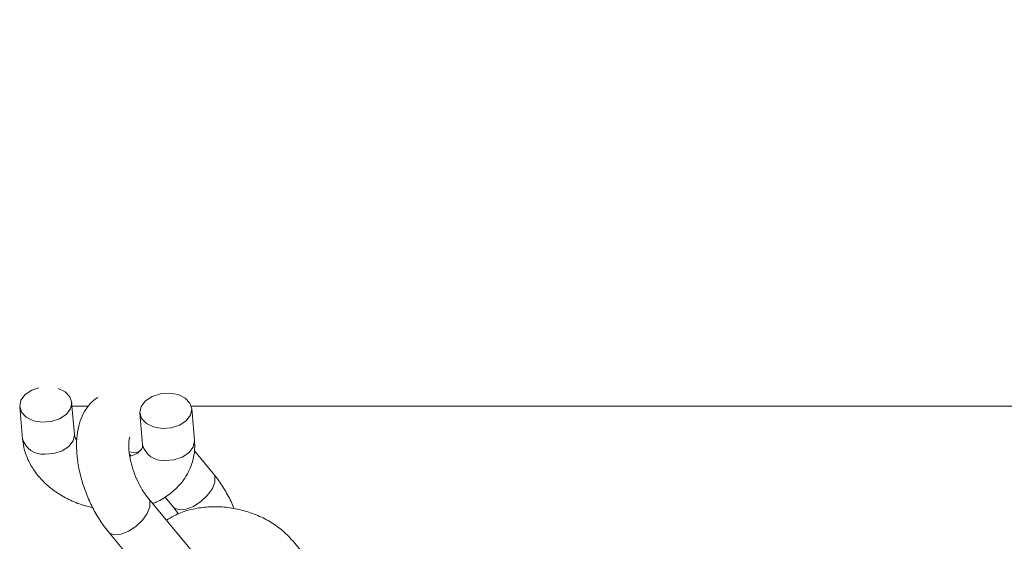
# Model space of a CAD drawing. Units: millimetres. Extents: x 0 to 59.4, y 0 to 42.1.
# Drawn here: x 8.8 to 9.1, y 15.9 to 16.1 of the extents above; entities that cross this region are included whole.
import ezdxf

# ---------------------------------------------------------------- set-up
doc = ezdxf.new("R2010")
doc.units = ezdxf.units.MM
doc.layers.add('LE_NORM', color=179, linetype='Continuous', lineweight=40)
doc.styles.add('SLDTEXTSTYLE0', font='TXT', dxfattribs={"width": 0.605})
doc.dimstyles.new('SLDDIMSTYLE1', dxfattribs={"dimtxt": 0.35, "dimasz": 0.3, "dimexe": 0, "dimexo": 0.0625, "dimgap": 0.0875, "dimtad": 1, "dimdec": 0, "dimlfac": 40, "dimrnd": 1e-09, "dimzin": 12, "dimdsep": 46, "dimtxsty": 'SLDTEXTSTYLE0', "dimsah": 1, "dimcen": 0.09, "dimadec": 0, "dimazin": 3, "dimtfac": 1, "dimtofl": 0, "dimtmove": 0, "dimatfit": 3, "dimfxl": 0, "dimfrac": 2, "dimtolj": 1, "dimtzin": 12, "dimarcsym": 0})

# ---------------------------------------------------------------- blocks, each defined once
blk = doc.blocks.new('_D_5')
at = {"layer": 'LE_NORM', "color": 7}
for p, q in [((7.32595, 15.97477), (7.32595, 15.19468)), ((25.04117, 15.97477), (25.04117, 15.19468)), ((7.32595, 15.29374), (25.04117, 15.29374)), ((25.04117, 15.29374), (26.89243, 15.29374))]:
    blk.add_line(p, q, dxfattribs=at)
for points in [[(7.32595, 15.29374), (7.62595, 15.19374), (7.62595, 15.39374)], [(25.04117, 15.29374), (24.74117, 15.39374), (24.74117, 15.19374)]]:
    blk.add_solid(points, dxfattribs=at)
at = {"layer": 'LE_NORM', "color": 7, "insert": (25.97174, 15.74491, 0.00025), "char_height": 0.35, "attachment_point": 1, "style": 'SLDTEXTSTYLE0'}
blk.add_mtext('709', dxfattribs=at)
blk = doc.blocks.new('_D_10')
at = {"layer": 'LE_NORM'}
for p, q in [((3.58103, 15.97477), (3.58103, 2.36103)), ((28.79117, 15.97477), (28.79117, 2.36103)), ((28.79117, 2.46009), (3.58103, 2.46009))]:
    blk.add_line(p, q, dxfattribs=at)
for points in [[(3.58103, 2.46009), (3.88103, 2.36009), (3.88103, 2.56009)], [(28.79117, 2.46009), (28.49117, 2.56009), (28.49117, 2.36009)]]:
    blk.add_solid(points, dxfattribs=at)
at = {"layer": 'LE_NORM', "insert": (15.61614, 2.91126, -0.76421), "char_height": 0.35, "attachment_point": 1, "style": 'SLDTEXTSTYLE0'}
blk.add_mtext('1008', dxfattribs=at)

msp = doc.modelspace()

# ---------------------------------------------------------------- linework, layer by layer
at = {"color": 7, "linetype": 'Continuous', "lineweight": 15}
for p, q in [((8.83218, 15.96248), (8.83297, 15.9533)), ((8.84791, 15.95459), (8.84712, 15.96377)), ((8.84721, 15.96271), (8.85197, 15.96271)), ((8.88156, 15.96271), (9.61423, 15.96271)), ((8.88248, 15.95281), (8.88169, 15.96199)), ((8.86675, 15.96071), (8.86754, 15.95152)), ((8.84791, 15.95459), (8.8479, 15.9547)), ((8.86377, 15.94887), (8.86419, 15.94836)), ((8.88794, 15.94322), (8.88244, 15.94985)), ((8.87397, 15.93657), (8.87639, 15.93365)), ((8.88295, 15.91954), (8.86923, 15.93608)), ((8.85769, 15.9265), (8.8714, 15.90997)), ((8.92455, 15.90727), (8.91083, 15.92381))]:
    msp.add_line(p, q, dxfattribs=at)
at = {"color": 7, "linetype": 'Continuous', "lineweight": 15, "flags": 128}
for points in [[(8.83766, 15.96793), (8.83571, 15.96726), (8.83377, 15.96599), (8.83254, 15.96438), (8.83217, 15.96262), (8.8327, 15.96092), (8.83407, 15.95948), (8.83611, 15.95849), (8.83858, 15.95805)], [(8.83858, 15.95805), (8.84118, 15.95823), (8.84359, 15.95899), (8.84553, 15.96026), (8.84676, 15.96187), (8.84713, 15.96363), (8.8466, 15.96533), (8.84523, 15.96677), (8.84322, 15.96775)], [(8.87315, 15.95628), (8.87068, 15.95671), (8.86864, 15.95771), (8.86727, 15.95914), (8.86674, 15.96084), (8.86711, 15.96261), (8.86834, 15.96422), (8.87028, 15.96548), (8.87269, 15.96625), (8.87529, 15.96642), (8.87776, 15.96599), (8.8798, 15.96499), (8.88117, 15.96356), (8.8817, 15.96186), (8.88133, 15.96009), (8.8801, 15.95848), (8.87816, 15.95722), (8.87575, 15.95645), (8.87315, 15.95628)]]:
    msp.add_lwpolyline(points, dxfattribs=at)
at = {"color": 8, "linetype": 'Continuous', "lineweight": 15, "flags": 128}
for points in [[(8.83937, 15.94887), (8.84197, 15.94904), (8.84438, 15.94981), (8.84632, 15.95108), (8.84755, 15.95269), (8.84792, 15.95445), (8.84791, 15.95459)], [(8.88248, 15.95281), (8.88249, 15.95267), (8.88212, 15.95091), (8.88089, 15.9493), (8.87895, 15.94804), (8.87654, 15.94727), (8.87394, 15.94709)], [(8.88794, 15.94322), (8.88834, 15.94245), (8.88835, 15.94086)], [(8.88835, 15.94086), (8.88761, 15.93898), (8.88621, 15.93703), (8.88433, 15.93525), (8.88219, 15.93386), (8.88004, 15.93301), (8.87815, 15.93283), (8.87675, 15.93331), (8.87638, 15.93366)], [(8.85768, 15.92651), (8.85804, 15.92617), (8.85944, 15.92568), (8.86133, 15.92587), (8.86348, 15.92672), (8.86562, 15.92811), (8.8675, 15.92989), (8.8689, 15.93184), (8.86964, 15.93372)], [(8.86964, 15.93372), (8.86963, 15.93531), (8.86924, 15.93607)]]:
    msp.add_lwpolyline(points, dxfattribs=at)
at = {"color": 8, "linetype": 'Continuous', "lineweight": 15}
for centre, radius, start, end in [((8.83881, 15.95489), 0.00605, 195.2505, 275.3529), ((8.87338, 15.95312), 0.00605, 195.2712, 275.3502), ((8.86498, 15.9545), 0.00513, 254.1363, 289.1692)]:
    msp.add_arc(centre, radius, start, end, dxfattribs=at)
at = {"color": 7, "linetype": 'Continuous', "lineweight": 15}
for points, knots in [([(8.85465, 15.96518), (8.85408, 15.96478), (8.85272, 15.96385), (8.85111, 15.96175), (8.84976, 15.95912), (8.84887, 15.95602), (8.84846, 15.95245), (8.84859, 15.94847), (8.84924, 15.94427), (8.85037, 15.94005), (8.85193, 15.93593), (8.85386, 15.93201), (8.85582, 15.92886), (8.85717, 15.92715), (8.85769, 15.9265)], [0, 0, 0, 0, 0.052747, 0.125949, 0.201923, 0.284211, 0.374729, 0.470894, 0.566701, 0.660952, 0.754341, 0.847867, 0.942325, 1, 1, 1, 1]), ([(8.8486, 15.95287), (8.84856, 15.95292), (8.84815, 15.95344), (8.84801, 15.95404), (8.84794, 15.95444), (8.84791, 15.95459)], [0, 0, 0, 0, 0.068224, 0.645293, 1, 1, 1, 1]), ([(8.86923, 15.93608), (8.86898, 15.93639), (8.86827, 15.93729), (8.86707, 15.93918), (8.86577, 15.94177), (8.86469, 15.9446), (8.86393, 15.94743), (8.86354, 15.94999), (8.86352, 15.952), (8.86366, 15.95321), (8.86387, 15.95371), (8.86381, 15.95361), (8.8638, 15.95359)], [0, 0, 0, 0, 0.062187, 0.178818, 0.299278, 0.422422, 0.545883, 0.666828, 0.783217, 0.882056, 0.977582, 1, 1, 1, 1]), ([(8.83297, 15.9533), (8.83308, 15.95246), (8.83334, 15.95042), (8.83446, 15.94727), (8.83635, 15.94397), (8.83891, 15.94093), (8.84207, 15.93824), (8.84576, 15.936), (8.84952, 15.93435), (8.85209, 15.93375), (8.85321, 15.93348)], [0, 0, 0, 0, 0.088733, 0.216556, 0.346067, 0.478855, 0.614767, 0.752899, 0.892251, 1, 1, 1, 1]), ([(8.86754, 15.95152), (8.86754, 15.95142), (8.86756, 15.95101), (8.86744, 15.95059), (8.86679, 15.94974), (8.86568, 15.94888), (8.86446, 15.94844), (8.86386, 15.94823)], [0, 0, 0, 0, 0.100091, 0.412303, 0.621609, 0.81652, 1, 1, 1, 1]), ([(8.87037, 15.9347), (8.87076, 15.93484), (8.87251, 15.93544), (8.87521, 15.93719), (8.87825, 15.93988), (8.88054, 15.94309), (8.882, 15.94659), (8.88261, 15.94989), (8.88252, 15.95196), (8.88248, 15.95281)], [0, 0, 0, 0, 0.049897, 0.225822, 0.399184, 0.567789, 0.730891, 0.889553, 1, 1, 1, 1]), ([(8.89383, 15.93325), (8.89377, 15.93342), (8.8932, 15.93496), (8.89174, 15.9377), (8.88981, 15.94086), (8.88845, 15.94257), (8.88794, 15.94322)], [0, 0, 0, 0, 0.0450546, 0.4086167, 0.7758026, 1, 1, 1, 1]), ([(8.91083, 15.92381), (8.91029, 15.92443), (8.90883, 15.92607), (8.90598, 15.92839), (8.90226, 15.93061), (8.89814, 15.93228), (8.89377, 15.93338), (8.88928, 15.93384), (8.88479, 15.93366), (8.88048, 15.93277), (8.87694, 15.93151), (8.87509, 15.93029), (8.87441, 15.92984)], [0, 0, 0, 0, 0.064414, 0.170793, 0.278086, 0.386269, 0.494883, 0.60398, 0.713705, 0.824207, 0.935308, 1, 1, 1, 1]), ([(8.87639, 15.93365), (8.87664, 15.93334), (8.87712, 15.93276), (8.87759, 15.93199), (8.87781, 15.93163)], [0, 0, 0, 0, 0.522512, 1, 1, 1, 1])]:
    msp.add_open_spline(points, degree=3, knots=knots, dxfattribs=at)

# ---------------------------------------------------------------- dimensions: what is measured, and where the dimension line sits
at = {"layer": 'LE_NORM'}
dim = msp.add_linear_dim(base=(3.58103, 2.46009), p1=(28.79117, 16.07383), p2=(3.58103, 16.07383), dimstyle='SLDDIMSTYLE1', dxfattribs=at)
dim.commit()
dim.dimension.update_dxf_attribs({"geometry": '_D_10', "text_midpoint": (16.1861, 2.46009), "dimtype": 160})
at = {"layer": 'LE_NORM', "color": 7}
dim = msp.add_linear_dim(base=(25.04117, 15.29374), p1=(7.32595, 16.07383), p2=(25.04117, 16.07383), angle=0, dimstyle='SLDDIMSTYLE1', dxfattribs=at)
dim.commit()
dim.dimension.update_dxf_attribs({"geometry": '_D_5', "text_midpoint": (26.43209, 15.29374), "dimtype": 160})

doc.saveas('drawing.dxf')
